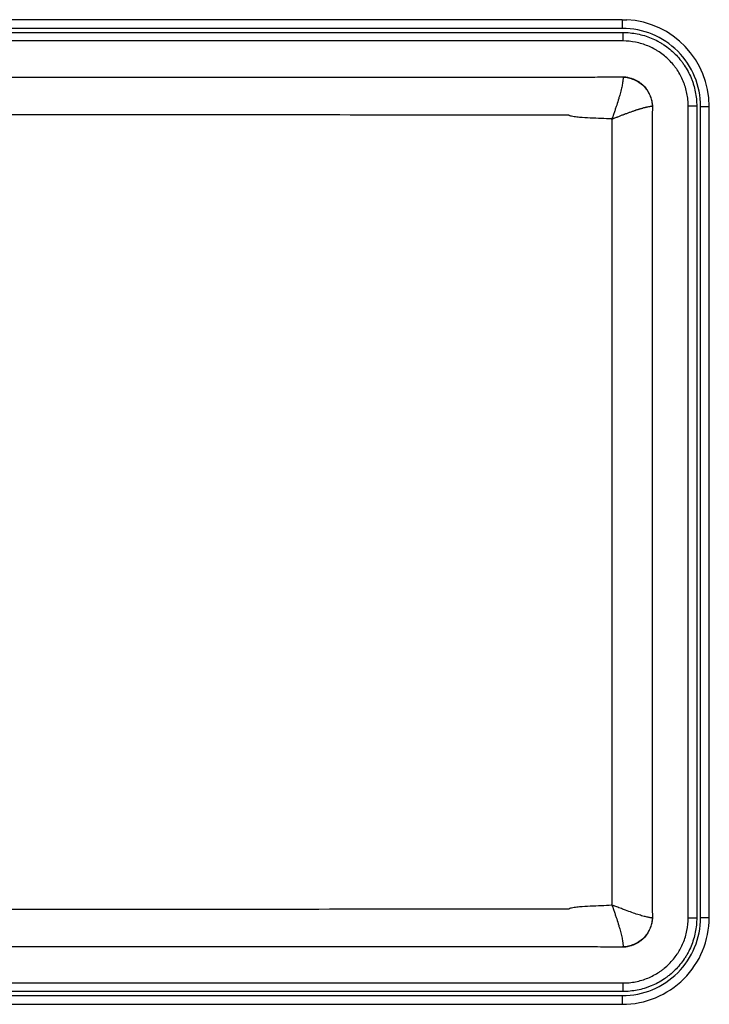
# Paper-space layout '_Top' of a CAD drawing. Units: millimetres. Extents: x -278 to 278, y -170 to 179.
# Drawn here: x 40 to 278, y -170 to 170 of the extents above; entities that cross this region are included whole.
import ezdxf

# ---------------------------------------------------------------- set-up
doc = ezdxf.new("R2010")
doc.units = ezdxf.units.MM

psp = doc.layouts.new('_Top')

# ---------------------------------------------------------------- linework, layer by layer
at = {"color": 7, "linetype": 'Continuous', "lineweight": 25}
for p, q in [((248.32, 166.89), (-248.32, 166.89)), ((248.31, 169.89), (28, 169.89)), ((248.31, 169.84), (28, 169.84)), ((248.32, 169.84), (248.32, 166.89)), ((-248.51, 165.49), (248.51, 165.49)), ((248.51, 165.49), (248.51, 162.54)), ((248.51, 162.54), (-248.51, 162.54)), ((273.99, 140.04), (271.04, 140.04)), ((271.04, -140.04), (271.04, 140.04)), ((273.99, 140.04), (273.99, -140.04)), ((275.32, -139.93), (275.32, 139.93)), ((278.32, -139.93), (278.32, 139.93)), ((271.04, -140.04), (273.99, -140.04)), ((-248.51, -162.54), (248.51, -162.54)), ((248.51, -162.54), (248.51, -165.49)), ((248.51, -165.49), (-248.51, -165.49)), ((-248.32, -166.89), (248.32, -166.89)), ((-248.32, -169.89), (248.32, -169.89))]:
    psp.add_line(p, q, dxfattribs=at)
at = {"color": 8, "linetype": 'Continuous', "lineweight": 25}
for p, q in [((248.31, 169.84), (248.31, 169.89)), ((275.32, 139.93), (278.32, 139.93)), ((275.32, -139.93), (278.32, -139.93)), ((248.32, -166.89), (248.32, -169.89))]:
    psp.add_line(p, q, dxfattribs=at)
at = {"color": 7, "linetype": 'Continuous', "lineweight": 25}
for centre, radius, start, end in [((248.35, 139.93), 26.97, 0.0144, 90.0517), ((248.34, 139.92), 29.97, 0.0203, 87.1392), ((248.35, -139.93), 26.97, 269.9465, 359.9875), ((248.34, -139.92), 29.97, 269.9702, 359.9769)]:
    psp.add_arc(centre, radius, start, end, dxfattribs=at)
for points, knots in [([(248.31, 169.88), (248.57, 169.88), (248.83, 169.88), (249.34, 169.87), (249.59, 169.86), (249.84, 169.85)], [0, 0, 0, 0, 0.5, 0.5, 1, 1, 1, 1]), ([(248.32, 169.84), (248.47, 169.84), (248.61, 169.85), (248.88, 169.85), (249.01, 169.86), (249.39, 169.87), (249.62, 169.87), (249.84, 169.85)], [0, 0, 0, 0, 0.25, 0.25, 0.5, 0.5, 1, 1, 1, 1]), ([(248.51, 165.49), (250.19, 165.49), (251.85, 165.32), (254.32, 164.83), (255.13, 164.63), (256.73, 164.14), (257.51, 163.86), (259.04, 163.23), (259.79, 162.88), (260.89, 162.29), (261.26, 162.08), (261.98, 161.65), (262.33, 161.43), (264.07, 160.27), (265.36, 159.21), (267.12, 157.45), (267.68, 156.84), (268.47, 155.87), (268.73, 155.54), (269.23, 154.86), (269.47, 154.52), (270.63, 152.79), (271.41, 151.33), (272.21, 149.41), (272.36, 149.02), (272.64, 148.23), (272.77, 147.83), (273.14, 146.63), (273.34, 145.82), (273.82, 143.38), (273.99, 141.73), (273.99, 140.04)], [0, 0, 0, 0, 0.125, 0.125, 0.1875, 0.1875, 0.25, 0.25, 0.3125, 0.3125, 0.34375, 0.34375, 0.375, 0.375, 0.5, 0.5, 0.5625, 0.5625, 0.59375, 0.59375, 0.625, 0.625, 0.75, 0.75, 0.78125, 0.78125, 0.8125, 0.8125, 0.875, 0.875, 1, 1, 1, 1]), ([(271.04, 140.04), (271.04, 140.14), (271.04, 140.23), (271.04, 140.42), (271.04, 140.51), (271.03, 140.79), (271.02, 140.97), (271, 141.52), (270.97, 141.89), (270.86, 142.99), (270.75, 143.71), (270.46, 145.15), (270.29, 145.87), (269.86, 147.28), (269.61, 147.98), (268.76, 150.02), (268.07, 151.32), (267.05, 152.85), (266.83, 153.15), (266.39, 153.74), (266.16, 154.04), (265.46, 154.89), (264.96, 155.44), (263.41, 156.99), (262.27, 157.92), (260.73, 158.95), (260.42, 159.15), (259.78, 159.53), (259.46, 159.71), (258.49, 160.23), (257.82, 160.54), (256.47, 161.1), (255.78, 161.35), (254.37, 161.78), (253.64, 161.96), (251.47, 162.39), (250, 162.54), (248.51, 162.54)], [0, 0, 0, 0, 0.007813, 0.007813, 0.015625, 0.015625, 0.03125, 0.03125, 0.0625, 0.0625, 0.125, 0.125, 0.1875, 0.1875, 0.25, 0.25, 0.375, 0.375, 0.40625, 0.40625, 0.4375, 0.4375, 0.5, 0.5, 0.625, 0.625, 0.65625, 0.65625, 0.6875, 0.6875, 0.75, 0.75, 0.8125, 0.8125, 0.875, 0.875, 1, 1, 1, 1]), ([(-248.51, 150.2), (-247.22, 150.19), (-245.92, 150.17), (-243.34, 150.15), (-242.04, 150.13), (-238.16, 150.1), (-235.58, 150.08), (-232.34, 150.06), (-231.69, 150.05), (-230.72, 150.05), (-230.4, 150.05), (-229.75, 150.05), (-229.43, 150.05), (-227.81, 150.05), (-223.93, 150.05), (-209.69, 150.05), (-196.74, 150.04), (-165.68, 150.04), (-144.97, 150.04), (-82.84, 150.03), (-41.42, 150.03), (41.42, 150.03), (82.85, 150.03), (144.98, 150.04), (165.69, 150.04), (196.75, 150.04), (207.11, 150.05), (220.05, 150.05), (223.93, 150.05), (227.82, 150.05), (229.44, 150.05), (229.76, 150.05), (230.41, 150.05), (230.73, 150.05), (231.7, 150.05), (232.35, 150.06), (235.58, 150.08), (238.17, 150.1), (242.05, 150.13), (243.34, 150.15), (245.93, 150.17), (247.22, 150.19), (248.51, 150.2)], [0, 0, 0, 0, 0.007812, 0.007812, 0.015625, 0.015625, 0.03125, 0.03125, 0.035156, 0.035156, 0.037109, 0.037109, 0.039062, 0.039062, 0.046875, 0.0625, 0.125, 0.125, 0.25, 0.25, 0.5, 0.5, 0.75, 0.75, 0.875, 0.875, 0.9375, 0.9375, 0.953125, 0.960937, 0.960937, 0.962891, 0.962891, 0.964844, 0.964844, 0.96875, 0.96875, 0.984375, 0.984375, 0.992187, 0.992187, 1, 1, 1, 1]), ([(248.53, 150.12), (248.53, 150.09), (248.54, 150.03), (248.56, 149.94), (248.56, 149.84), (248.57, 149.73), (248.57, 149.61), (248.56, 149.48), (248.55, 149.23), (248.52, 148.82), (248.43, 148.19), (248.3, 147.46), (248.13, 146.65), (247.93, 145.76), (247.69, 144.81), (247.41, 143.8), (246.99, 142.37), (246.52, 140.86), (246, 139.29), (245.67, 138.31), (245.39, 137.48), (245.15, 136.78), (244.93, 136.15), (244.78, 135.74), (244.74, 135.62)], [0, 0, 0, 0, 0.018053, 0.036103, 0.05415, 0.072195, 0.090242, 0.10829, 0.126342, 0.187501, 0.249405, 0.311431, 0.374223, 0.437185, 0.499458, 0.560033, 0.623809, 0.749743, 0.809673, 0.874354, 0.90256, 0.937179, 0.982354, 1, 1, 1, 1]), ([(248.51, 150.2), (248.61, 150.2), (248.82, 150.19), (249.13, 150.17), (249.45, 150.13), (249.78, 150.08), (250.11, 150.02), (250.65, 149.91), (251.4, 149.7), (252.33, 149.35), (253.23, 148.92), (254.09, 148.4), (254.89, 147.81), (255.87, 146.93), (256.93, 145.65), (257.72, 144.18), (258.19, 142.94), (258.42, 142.13), (258.55, 141.48), (258.63, 140.99), (258.68, 140.51), (258.7, 140.2), (258.7, 140.04)], [0, 0, 0, 0, 0.019564, 0.039502, 0.059966, 0.081017, 0.102695, 0.12507, 0.186214, 0.250103, 0.312695, 0.375133, 0.438122, 0.500155, 0.623519, 0.749904, 0.813622, 0.874937, 0.908164, 0.939936, 0.970427, 1, 1, 1, 1]), ([(248.53, 150.12), (248.54, 150.12), (248.55, 150.12), (248.71, 150.11), (249.03, 150.09), (249.34, 150.05), (249.82, 149.98), (250.14, 149.92), (251.1, 149.7), (251.72, 149.49), (252.93, 148.97), (253.51, 148.66), (254.6, 147.93), (255.12, 147.51), (256.05, 146.59), (256.48, 146.08), (257.21, 144.99), (257.53, 144.41), (258.05, 143.22), (258.26, 142.6), (258.45, 141.8), (258.48, 141.65), (258.54, 141.33), (258.57, 141.17), (258.61, 140.85), (258.64, 140.61), (258.67, 140.29), (258.67, 140.13), (258.68, 140.05), (258.68, 140.05), (258.68, 140.04)], [0, 0, 0, 0, 0.001953, 0.001953, 0.03125, 0.0625, 0.0625, 0.125, 0.125, 0.25, 0.25, 0.375, 0.375, 0.5, 0.5, 0.625, 0.625, 0.75, 0.75, 0.875, 0.875, 0.90625, 0.90625, 0.9375, 0.9375, 0.96875, 0.984375, 0.999023, 0.999023, 1, 1, 1, 1]), ([(244.74, 135.62), (244.83, 135.65), (244.91, 135.69), (245.09, 135.76), (245.17, 135.79), (245.43, 135.89), (245.61, 135.96), (245.95, 136.09), (246.12, 136.16), (246.42, 136.27), (246.55, 136.32), (246.72, 136.39), (246.77, 136.4), (246.98, 136.49), (247.15, 136.55), (247.48, 136.68), (247.65, 136.74), (247.98, 136.87), (248.15, 136.94), (248.47, 137.06), (248.64, 137.12), (248.88, 137.22), (248.97, 137.25), (249.14, 137.31), (249.23, 137.35), (249.48, 137.44), (249.65, 137.51), (249.99, 137.63), (250.16, 137.69), (250.5, 137.82), (250.66, 137.88), (251, 138), (251.16, 138.06), (251.49, 138.17), (251.65, 138.23), (251.97, 138.34), (252.13, 138.4), (252.44, 138.5), (252.59, 138.56), (252.83, 138.63), (252.91, 138.66), (253.08, 138.72), (253.16, 138.75), (253.41, 138.83), (253.57, 138.88), (253.82, 138.96), (253.9, 138.98), (254.05, 139.03), (254.13, 139.06), (254.37, 139.13), (254.52, 139.18), (254.83, 139.27), (254.97, 139.31), (255.19, 139.37), (255.27, 139.39), (255.41, 139.43), (255.48, 139.45), (255.69, 139.51), (255.82, 139.55), (256.02, 139.6), (256.08, 139.62), (256.21, 139.65), (256.27, 139.67), (256.41, 139.7), (256.48, 139.72), (256.62, 139.75), (256.68, 139.76), (256.88, 139.81), (257.01, 139.84), (257.37, 139.91), (257.58, 139.95), (257.98, 140.01), (258.15, 140.03), (258.38, 140.05), (258.45, 140.05), (258.54, 140.05), (258.57, 140.05), (258.63, 140.05), (258.65, 140.04), (258.68, 140.04)], [0, 0, 0, 0, 0.013439, 0.013439, 0.026878, 0.026878, 0.053756, 0.053756, 0.080634, 0.080634, 0.100793, 0.100793, 0.107512, 0.107512, 0.13439, 0.13439, 0.161268, 0.161268, 0.188147, 0.188147, 0.215025, 0.215025, 0.229281, 0.229281, 0.243538, 0.243538, 0.272051, 0.272051, 0.300564, 0.300564, 0.329078, 0.329078, 0.357591, 0.357591, 0.386104, 0.386104, 0.414617, 0.414617, 0.44313, 0.44313, 0.459225, 0.459225, 0.47532, 0.47532, 0.50751, 0.50751, 0.523605, 0.523605, 0.5397, 0.5397, 0.571889, 0.571889, 0.604079, 0.604079, 0.620174, 0.620174, 0.636269, 0.636269, 0.668459, 0.668459, 0.684553, 0.684553, 0.700648, 0.700648, 0.719358, 0.719358, 0.738067, 0.738067, 0.775486, 0.775486, 0.850324, 0.850324, 0.925162, 0.925162, 0.962581, 0.962581, 0.981291, 0.981291, 1, 1, 1, 1]), ([(258.68, 140.04), (258.67, 138.58), (258.66, 137.12), (258.65, 134.21), (258.65, 132.75), (258.65, 128.37), (258.65, 119.62), (258.65, 99.2), (258.65, 81.69), (258.65, 46.68), (258.65, 0), (258.65, -46.68), (258.65, -81.69), (258.65, -99.2), (258.65, -119.62), (258.65, -128.37), (258.65, -132.75), (258.65, -134.21), (258.66, -137.12), (258.67, -138.58), (258.68, -140.04)], [0, 0, 0, 0, 0.015625, 0.015625, 0.03125, 0.03125, 0.0625, 0.125, 0.25, 0.25, 0.5, 0.75, 0.75, 0.875, 0.9375, 0.96875, 0.96875, 0.984375, 0.984375, 1, 1, 1, 1]), ([(258.7, 140.04), (258.7, 140.04), (258.69, 140.04), (258.68, 140.04), (258.68, 140.04)], [0, 0, 0, 0, 0.503819, 1, 1, 1, 1]), ([(229.92, 136.93), (229.91, 136.93), (229.91, 136.93), (229.91, 136.93), (229.9, 136.93), (229.88, 136.93), (229.85, 136.93), (229.78, 136.93), (229.65, 136.93), (229.39, 136.93), (228.87, 136.93), (227.82, 136.93), (225.72, 136.93), (221.53, 136.93), (213.15, 136.94), (196.39, 136.96), (182.02, 136.97), (153.28, 137), (134.12, 137.01), (76.64, 137.05), (38.32, 137.07), (-38.32, 137.07), (-76.64, 137.05), (-153.28, 137), (-191.6, 136.96), (-229.92, 136.93)], [0, 0, 0, 0, 0.000015, 0.000015, 0.000031, 0.000061, 0.000122, 0.000244, 0.000488, 0.000977, 0.001953, 0.003906, 0.007812, 0.015625, 0.03125, 0.0625, 0.125, 0.125, 0.25, 0.25, 0.5, 0.5, 0.75, 0.75, 1, 1, 1, 1]), ([(244.74, 135.62), (243.5, 135.68), (242.25, 135.73), (239.77, 135.83), (238.52, 135.89), (236.03, 136.01), (234.79, 136.08), (232.93, 136.24), (232.31, 136.3), (231.38, 136.44), (231.07, 136.5), (230.62, 136.61), (230.47, 136.65), (230.25, 136.73), (230.18, 136.76), (230.04, 136.83), (229.97, 136.88), (229.92, 136.93)], [0, 0, 0, 0, 0.25, 0.25, 0.5, 0.5, 0.75, 0.75, 0.875, 0.875, 0.9375, 0.9375, 0.96875, 0.96875, 0.984375, 0.984375, 1, 1, 1, 1]), ([(244.85, 133.69), (244.85, 133.71), (244.85, 133.73), (244.85, 133.77), (244.84, 133.83), (244.84, 133.97), (244.82, 134.25), (244.8, 134.49), (244.77, 134.98), (244.76, 135.3), (244.74, 135.62)], [0, 0, 0, 0, 0.03125, 0.03125, 0.0625, 0.125, 0.25, 0.5, 0.5, 1, 1, 1, 1]), ([(244.85, -133.69), (244.86, -133.66), (244.85, -133.64), (244.85, -133.6), (244.85, -133.53), (244.85, -133.38), (244.85, -133.08), (244.85, -132.47), (244.85, -131.25), (244.86, -128.81), (244.86, -123.94), (244.86, -114.19), (244.86, -94.69), (244.86, -77.98), (244.86, -44.56), (244.87, -22.28), (244.87, 44.56), (244.86, 89.12), (244.85, 133.69)], [0, 0, 0, 0, 0.000244, 0.000244, 0.000488, 0.000977, 0.001953, 0.003906, 0.007813, 0.015625, 0.03125, 0.0625, 0.125, 0.25, 0.25, 0.5, 0.5, 1, 1, 1, 1]), ([(229.92, -136.93), (229.92, -136.93), (229.92, -136.92), (229.92, -136.92), (229.93, -136.91), (229.94, -136.9), (229.97, -136.88), (229.99, -136.87), (230.04, -136.83), (230.08, -136.82), (230.18, -136.76), (230.25, -136.73), (230.47, -136.65), (230.62, -136.61), (231.08, -136.5), (231.39, -136.44), (232.31, -136.3), (232.93, -136.24), (234.79, -136.08), (236.04, -136.01), (239.77, -135.82), (242.26, -135.73), (244.74, -135.62)], [0, 0, 0, 0, 0.000488, 0.000488, 0.000977, 0.001953, 0.003906, 0.007812, 0.007812, 0.015625, 0.015625, 0.03125, 0.03125, 0.0625, 0.0625, 0.125, 0.125, 0.25, 0.25, 0.5, 0.5, 1, 1, 1, 1]), ([(258.68, -140.04), (258.65, -140.04), (258.61, -140.05), (258.52, -140.05), (258.43, -140.05), (258.33, -140.05), (258.22, -140.04), (258.1, -140.03), (257.87, -140), (257.48, -139.94), (256.89, -139.81), (256.19, -139.65), (255.16, -139.37), (253.67, -138.92), (251.65, -138.24), (249.94, -137.62), (248.71, -137.15), (247.94, -136.86), (247.19, -136.57), (246.44, -136.28), (245.8, -136.03), (245.24, -135.82), (244.9, -135.68), (244.74, -135.62)], [0, 0, 0, 0, 0.018214, 0.036431, 0.054652, 0.072877, 0.091108, 0.109345, 0.12759, 0.189147, 0.251467, 0.313692, 0.376724, 0.50194, 0.62578, 0.75087, 0.791886, 0.828589, 0.874451, 0.912663, 0.946318, 0.975427, 1, 1, 1, 1]), ([(244.74, -135.62), (244.78, -135.74), (244.93, -136.15), (245.15, -136.78), (245.39, -137.48), (245.67, -138.31), (246, -139.29), (246.52, -140.86), (246.99, -142.37), (247.41, -143.8), (247.69, -144.81), (247.93, -145.76), (248.13, -146.65), (248.3, -147.46), (248.43, -148.19), (248.52, -148.82), (248.56, -149.27), (248.57, -149.58), (248.57, -149.79), (248.55, -149.97), (248.54, -150.07), (248.53, -150.12)], [0, 0, 0, 0, 0.017972, 0.062822, 0.097443, 0.125647, 0.190342, 0.250258, 0.376192, 0.439971, 0.500544, 0.562818, 0.625781, 0.688576, 0.7506, 0.812507, 0.873664, 0.905252, 0.936832, 0.968412, 1, 1, 1, 1]), ([(-229.92, -136.93), (-229.91, -136.93), (-229.91, -136.93), (-229.91, -136.93), (-229.9, -136.93), (-229.88, -136.93), (-229.85, -136.93), (-229.78, -136.93), (-229.65, -136.93), (-229.39, -136.93), (-228.87, -136.93), (-227.82, -136.93), (-225.72, -136.93), (-221.53, -136.93), (-213.15, -136.94), (-196.39, -136.96), (-182.02, -136.97), (-153.28, -137), (-134.12, -137.01), (-76.64, -137.05), (0, -137.08), (76.64, -137.05), (153.28, -137), (191.6, -136.96), (229.92, -136.93)], [0, 0, 0, 0, 0.000015, 0.000015, 0.000031, 0.000061, 0.000122, 0.000244, 0.000488, 0.000977, 0.001953, 0.003906, 0.007813, 0.015625, 0.03125, 0.0625, 0.125, 0.125, 0.25, 0.25, 0.5, 0.75, 0.75, 1, 1, 1, 1]), ([(248.51, -162.54), (248.6, -162.54), (248.7, -162.54), (248.88, -162.54), (248.97, -162.54), (249.25, -162.53), (249.44, -162.52), (249.99, -162.5), (250.36, -162.47), (251.45, -162.36), (252.18, -162.25), (253.62, -161.97), (254.33, -161.79), (255.75, -161.36), (256.45, -161.11), (258.49, -160.27), (259.79, -159.58), (261.32, -158.56), (261.62, -158.35), (262.21, -157.91), (262.51, -157.68), (263.37, -156.98), (263.92, -156.48), (265.47, -154.93), (266.41, -153.8), (267.44, -152.26), (267.64, -151.95), (268.02, -151.31), (268.2, -150.99), (268.72, -150.02), (269.04, -149.36), (269.6, -148), (269.85, -147.31), (270.28, -145.9), (270.46, -145.18), (270.89, -143), (271.04, -141.53), (271.04, -140.04)], [0, 0, 0, 0, 0.007812, 0.007812, 0.015625, 0.015625, 0.03125, 0.03125, 0.0625, 0.0625, 0.125, 0.125, 0.1875, 0.1875, 0.25, 0.25, 0.375, 0.375, 0.40625, 0.40625, 0.4375, 0.4375, 0.5, 0.5, 0.625, 0.625, 0.65625, 0.65625, 0.6875, 0.6875, 0.75, 0.75, 0.8125, 0.8125, 0.875, 0.875, 1, 1, 1, 1]), ([(273.99, -140.04), (273.99, -141.73), (273.82, -143.39), (273.33, -145.85), (273.12, -146.67), (272.64, -148.26), (272.36, -149.04), (271.72, -150.57), (271.37, -151.32), (270.78, -152.42), (270.57, -152.79), (270.14, -153.51), (269.91, -153.86), (268.75, -155.6), (267.69, -156.88), (265.93, -158.64), (265.31, -159.2), (264.34, -159.99), (264.01, -160.25), (263.34, -160.75), (262.99, -160.99), (261.26, -162.14), (259.8, -162.92), (257.87, -163.71), (257.48, -163.86), (256.69, -164.14), (256.29, -164.28), (255.09, -164.64), (254.29, -164.84), (251.84, -165.32), (250.19, -165.49), (248.51, -165.49)], [0, 0, 0, 0, 0.125, 0.125, 0.1875, 0.1875, 0.25, 0.25, 0.3125, 0.3125, 0.34375, 0.34375, 0.375, 0.375, 0.5, 0.5, 0.5625, 0.5625, 0.59375, 0.59375, 0.625, 0.625, 0.75, 0.75, 0.78125, 0.78125, 0.8125, 0.8125, 0.875, 0.875, 1, 1, 1, 1]), ([(258.7, -140.04), (258.7, -140.15), (258.69, -140.35), (258.66, -140.67), (258.63, -140.99), (258.58, -141.31), (258.52, -141.65), (258.4, -142.19), (258.19, -142.94), (257.72, -144.18), (256.93, -145.65), (255.87, -146.93), (254.89, -147.81), (254.09, -148.4), (253.23, -148.92), (252.33, -149.35), (251.4, -149.7), (250.6, -149.92), (249.95, -150.05), (249.45, -150.13), (248.98, -150.18), (248.66, -150.2), (248.51, -150.2)], [0, 0, 0, 0, 0.019632, 0.039603, 0.060061, 0.081086, 0.102749, 0.12507, 0.186368, 0.250102, 0.376539, 0.499851, 0.561859, 0.624874, 0.687274, 0.749904, 0.81379, 0.874936, 0.908227, 0.940032, 0.970516, 1, 1, 1, 1]), ([(258.68, -140.04), (258.68, -140.05), (258.68, -140.05), (258.68, -140.09), (258.67, -140.25), (258.65, -140.57), (258.61, -140.85), (258.57, -141.17), (258.54, -141.33), (258.48, -141.65), (258.45, -141.8), (258.26, -142.6), (258.05, -143.22), (257.53, -144.41), (257.21, -144.99), (256.48, -146.08), (256.05, -146.59), (255.12, -147.51), (254.6, -147.93), (253.51, -148.66), (252.93, -148.97), (251.72, -149.49), (251.1, -149.7), (250.14, -149.92), (249.82, -149.98), (249.34, -150.05), (249.03, -150.09), (248.71, -150.11), (248.55, -150.12), (248.54, -150.12), (248.53, -150.12)], [0, 0, 0, 0, 0.000977, 0.000977, 0.007812, 0.03125, 0.0625, 0.0625, 0.09375, 0.09375, 0.125, 0.125, 0.25, 0.25, 0.375, 0.375, 0.5, 0.5, 0.625, 0.625, 0.75, 0.75, 0.875, 0.875, 0.9375, 0.9375, 0.96875, 0.998047, 0.998047, 1, 1, 1, 1]), ([(258.68, -140.04), (258.68, -140.04), (258.69, -140.04), (258.7, -140.04), (258.7, -140.04)], [0, 0, 0, 0, 0.496182, 1, 1, 1, 1]), ([(248.51, -150.2), (247.22, -150.19), (245.93, -150.17), (243.34, -150.15), (242.05, -150.13), (238.18, -150.1), (235.59, -150.08), (232.36, -150.06), (231.71, -150.05), (230.74, -150.05), (230.42, -150.05), (229.77, -150.05), (229.45, -150.05), (227.83, -150.05), (223.95, -150.05), (209.71, -150.05), (196.76, -150.04), (165.69, -150.04), (144.98, -150.04), (82.85, -150.03), (41.42, -150.03), (-41.43, -150.03), (-82.85, -150.03), (-144.98, -150.04), (-165.7, -150.04), (-196.76, -150.04), (-207.12, -150.05), (-220.07, -150.05), (-223.95, -150.05), (-227.83, -150.05), (-229.45, -150.05), (-229.77, -150.05), (-230.42, -150.05), (-230.74, -150.05), (-231.71, -150.05), (-232.36, -150.06), (-235.59, -150.08), (-238.18, -150.1), (-242.05, -150.13), (-243.34, -150.15), (-245.93, -150.17), (-247.22, -150.19), (-248.51, -150.2)], [0, 0, 0, 0, 0.007812, 0.007812, 0.015625, 0.015625, 0.03125, 0.03125, 0.035156, 0.035156, 0.037109, 0.037109, 0.039062, 0.039062, 0.046875, 0.0625, 0.125, 0.125, 0.25, 0.25, 0.5, 0.5, 0.75, 0.75, 0.875, 0.875, 0.9375, 0.9375, 0.953125, 0.960938, 0.960938, 0.962891, 0.962891, 0.964844, 0.964844, 0.96875, 0.96875, 0.984375, 0.984375, 0.992188, 0.992188, 1, 1, 1, 1])]:
    psp.add_open_spline(points, degree=3, knots=knots, dxfattribs=at)
for points in [[(248.31, 169.84), (248.32, 169.84), (248.32, 169.84), (248.32, 169.84)], [(248.51, 150.2), (248.52, 150.18), (248.52, 150.15), (248.53, 150.12)], [(244.74, -135.62), (244.77, -134.98), (244.81, -134.33), (244.85, -133.69)], [(248.53, -150.12), (248.52, -150.15), (248.52, -150.18), (248.51, -150.2)]]:
    psp.add_open_spline(points, degree=3, dxfattribs=at)

doc.saveas('drawing.dxf')
